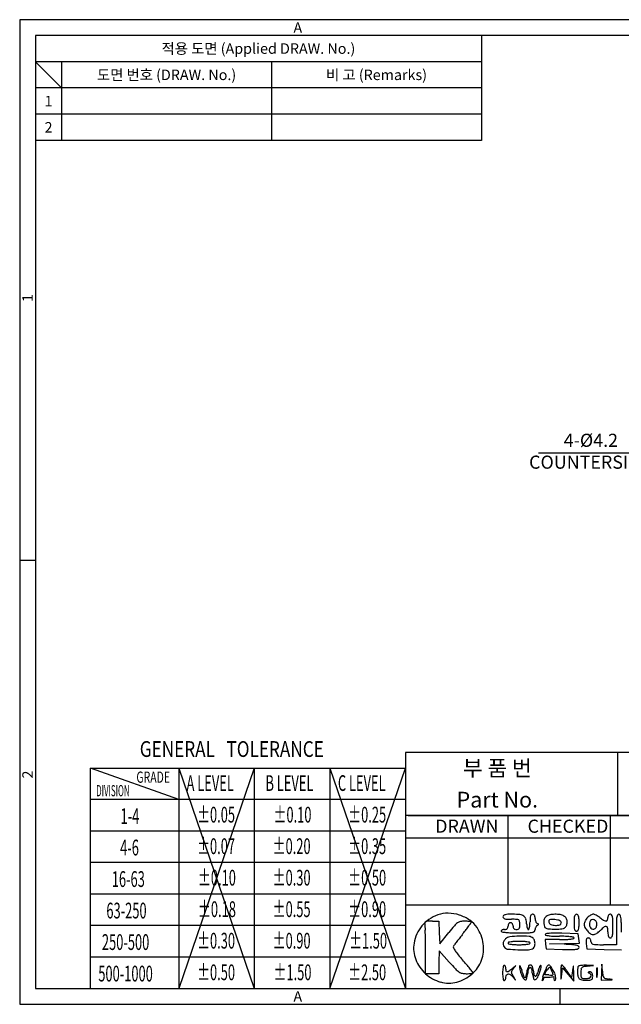
# Model space of a CAD drawing. Units: millimetres. Extents: x 0 to 254, y 0 to 188.
# Drawn here: x 0 to 115, y 0 to 188 of the extents above; entities that cross this region are included whole.
import ezdxf
from ezdxf.enums import TextEntityAlignment as Align

# ---------------------------------------------------------------- set-up
doc = ezdxf.new("R2010")
doc.units = ezdxf.units.MM
doc.header["$LTSCALE"] = 0.1
doc.linetypes.add('AUSGEZOGEN', pattern=[0])
doc.styles.get("Standard").update_dxf_attribs({"font": 'simplex.shx', "width": 0.8, "bigfont": 'fhg.shx'})
doc.styles.add('style1', font='gulim.ttc')
doc.styles.add('TXT', font='simplex.shx', dxfattribs={"bigfont": 'whgtxt.shx'})
doc.dimstyles.new('ISO-25', dxfattribs={"dimtxt": 2.5, "dimasz": 2.5, "dimexe": 1, "dimexo": 1, "dimgap": 0.8, "dimtad": 1, "dimdsep": 46, "dimtxsty": 'Standard', "dimcen": 2.5, "dimclrd": 6, "dimclre": 6, "dimazin": 2, "dimtfac": 1, "dimtmove": 0, "dimatfit": 3, "dimfxl": 0, "dimarcsym": 0})

# ---------------------------------------------------------------- blocks, each defined once
blk = doc.blocks.new('*D12')
at = {"color": 6, "lineweight": -2}
for p, q in [((126.17, 118.53), (127.26, 120.78)), ((125.08, 116.28), (123.25, 112.5)), ((119.61, 105), (122.16, 110.25)), ((98.89, 105), (119.61, 105))]:
    blk.add_line(p, q, dxfattribs=at)
at = {"color": 6}
for points in [[(125.8, 118.71), (126.55, 118.35), (125.08, 116.28)], [(122.53, 110.07), (121.78, 110.44), (123.25, 112.5)]]:
    blk.add_solid(points, dxfattribs=at)
at = {"layer": 'Defpoints', "color": 0}
for p in [(125.08, 116.28), (123.25, 112.5)]:
    blk.add_point(p, dxfattribs=at)
at = {"color": 7, "insert": (108.85, 105), "char_height": 2.5, "attachment_point": 5}
blk.add_mtext('4-%%c4.2\\PCOUNTERSINK', dxfattribs=at)

msp = doc.modelspace()

# ---------------------------------------------------------------- linework, layer by layer
at = {"color": 3}
for p, q in [((0, 187.5), (0, 0)), ((254.5, 187.5), (0, 187.5)), ((3, 184.5), (3, 3)), ((251.5, 184.5), (3, 184.5)), ((88, 184.5), (88, 164.5)), ((88, 179.5), (3, 179.5)), ((8, 174.5), (3, 179.5)), ((8, 179.5), (8, 164.5)), ((88, 174.5), (3, 174.5)), ((88, 164.5), (3, 164.5)), ((3, 84.5), (0, 84.5)), ((251.5, 47.97), (73.5, 47.97)), ((251.5, 35.97), (73.5, 35.97)), ((3, 3), (251.5, 3)), ((103, 0), (103, 3)), ((0, 0), (254.5, 0))]:
    msp.add_line(p, q, dxfattribs=at)
at = {"color": 5}
for p, q in [((48, 179.5), (48, 164.5)), ((88, 169.5), (3, 169.5)), ((251.5, 47.97), (73.5, 47.97)), ((113.9, 47.97), (113.9, 35.97)), ((30.3, 39), (13.5, 45)), ((44.7, 45), (30.3, 3)), ((30.3, 45), (44.7, 3)), ((44.7, 45), (44.7, 3)), ((59.1, 45), (59.1, 3)), ((59.1, 45), (73.5, 3)), ((59.1, 3), (73.5, 45)), ((93, 35.97), (93, 18.97)), ((112.5, 35.97), (112.5, 18.97)), ((73.5, 33), (13.5, 33)), ((73.5, 31.72), (151.5, 31.72)), ((73.5, 27), (13.5, 27)), ((73.5, 21), (13.5, 21)), ((73.5, 18.97), (251.5, 18.97)), ((73.5, 15), (13.5, 15)), ((73.5, 9), (13.5, 9))]:
    msp.add_line(p, q, dxfattribs=at)
at = {"color": 3, "linetype": 'AUSGEZOGEN'}
for p, q in [((73.5, 47.97), (73.5, 3)), ((13.5, 45), (73.5, 45)), ((13.5, 3), (13.5, 45)), ((30.3, 45), (30.3, 3)), ((73.5, 45), (73.5, 3)), ((73.5, 39), (13.5, 39)), ((73.5, 39), (13.5, 39)), ((74, 35.97), (251.5, 35.97))]:
    msp.add_line(p, q, dxfattribs=at)
at = {"linetype": 'ByBlock'}
for p, q in [((77.2, 15.37), (77.24, 15.64)), ((77.61, 15.83), (77.24, 15.64)), ((96.44, 5.12), (96.63, 6)), ((96.56, 4.75), (96.75, 5.67)), ((96.69, 6.41), (96.93, 7.08)), ((96.86, 6.32), (97.09, 6.94)), ((97.37, 7.08), (97.6, 6.55)), ((97.57, 7.36), (97.8, 6.7)), ((97.69, 5.98), (97.89, 5.05)), ((97.85, 6.48), (98.03, 5.4)), ((99.71, 5.31), (100.14, 6.36)), ((100.1, 5.6), (100.28, 6.26)), ((101.63, 5.77), (101.64, 5.71)), ((99.71, 5.31), (99.54, 4.54)), ((99.54, 4.54), (99.57, 4.66)), ((99.54, 4.54), (99.81, 4.64)), ((99.81, 4.64), (99.94, 5.17)), ((101.72, 5.29), (101.87, 4.53)), ((101.87, 4.53), (102.11, 4.59)), ((102.14, 4.83), (102.08, 5.41)), ((102.11, 4.59), (102.14, 4.83))]:
    msp.add_line(p, q, dxfattribs=at)
for p, q in [((78.67, 15.84), (79.87, 15.83)), ((79.87, 15.83), (79.96, 13.67)), ((79.96, 13.67), (80.06, 11.5)), ((80.06, 11.5), (81.78, 13.67)), ((106.44, 13.44), (103.3, 13.54)), ((106.54, 12.56), (106.44, 13.44)), ((113.7, 14.25), (113.7, 11.35)), ((102.87, 12.32), (100.11, 12.32)), ((100.11, 12.32), (100.21, 11.43)), ((100.21, 11.43), (100.31, 10.54)), ((100.96, 11.54), (103.8, 11.6)), ((103.78, 11.43), (100.96, 11.54)), ((103.8, 11.6), (106.65, 11.67)), ((106.65, 11.67), (106.54, 12.56)), ((107.95, 11.59), (108.05, 10.54)), ((113.7, 11.35), (111.28, 11.35)), ((77.32, 5.83), (77.32, 10.69)), ((79.91, 10.19), (79.9, 8.01)), ((81.87, 8.01), (79.91, 10.19)), ((100.31, 10.54), (103.46, 10.45)), ((108.05, 10.54), (111.36, 10.45)), ((111.36, 10.45), (114.67, 10.36)), ((79.9, 8.01), (79.9, 5.83)), ((110.91, 7.64), (110.85, 6.11)), ((111.03, 6.29), (110.91, 7.64)), ((78.61, 5.83), (77.32, 5.83)), ((79.9, 5.83), (78.61, 5.83)), ((96.75, 5.67), (96.75, 5.67)), ((96.86, 6.32), (96.86, 6.32)), ((96.95, 7.02), (96.95, 7.02)), ((97.6, 6.55), (97.6, 6.55)), ((97.85, 6.48), (97.85, 6.48)), ((100.17, 6.26), (100.17, 6.26)), ((103.29, 5.69), (103.42, 6.97)), ((103.42, 6.97), (104.52, 5.69)), ((105.15, 5.1), (104.34, 6.28)), ((104.52, 5.69), (105.61, 4.41)), ((105.35, 6.37), (105.15, 5.1)), ((105.61, 4.41), (105.58, 6.03)), ((109.34, 7.37), (108.03, 7.42)), ((108.13, 7.24), (109.34, 7.37)), ((110.85, 6.11), (110.8, 4.57)), ((96.6, 4.89), (96.6, 4.89)), ((96.6, 4.89), (96.6, 4.89)), ((99.94, 5.17), (99.94, 5.17)), ((110.8, 4.57), (112, 4.63))]:
    msp.add_line(p, q)
msp.add_lwpolyline([(92.01, 5.97, 0.020945), (92.04, 5.41, 0.033738), (92.11, 4.94, 0.036969), (92.21, 4.6, 0.31052), (92.34, 4.52, 0.191087), (92.46, 4.57, 0.088204), (92.56, 4.71, 0.068025), (92.64, 4.91, 0.048028), (92.66, 5.16, -0.144702), (92.79, 5.61, -0.269248), (93.12, 5.78, -0.158054), (93.6, 5.6, -0.060364), (94.1, 5.08, 0.000584), (94.47, 4.59, 0.690921), (94.49, 4.59, 0.151445), (94.48, 4.64, 0.000367), (94.11, 5.27, -0.019436), (93.81, 5.83, -0.121585), (93.74, 6.15, -0.139114), (93.83, 6.44, -0.028275), (94.16, 6.88, 0.000935), (94.56, 7.36, 0.677092), (94.55, 7.38, 0.152425), (94.49, 7.35, 0.000531), (93.93, 6.85, -0.015287), (93.25, 6.3, -0.150333), (92.91, 6.17, -0.357887), (92.72, 6.31, -0.064995), (92.66, 6.77, 0.048028), (92.64, 7.02, 0.068025), (92.56, 7.23, 0.088204), (92.46, 7.37, 0.191087), (92.34, 7.42, 0.31052), (92.21, 7.33, 0.036969), (92.11, 6.99, 0.033738), (92.04, 6.52, 0.020945)], format="xyb", close=True)
for centre, radius, start, end in [((82.46, 9.53), 7.98, 110.2852, 124.0017), ((81.54, 12), 5.34, 88.7715, 110.2852), ((81.49, 9.82), 7.53, 72.139, 88.7715), ((81.5, 9.82), 7.52, 55.5031, 72.1389), ((92.4, 16.67), 0.307, 130.8379, 180), ((92.66, 16.37), 0.709, 104.5001, 130.8379), ((93.13, 14.53), 2.61, 92.5604, 104.5002), ((93.96, -3.93), 21.09, 89.9999, 92.5605), ((93.96, 4.85), 12.3, 83.5797, 90), ((95.15, 15.45), 1.64, 55.196, 83.5797), ((97.89, 16.65), 0.561, 132.731, 161.565), ((97.73, 16.82), 0.331, 90, 132.7312), ((97.73, 16.78), 0.378, 58.3955, 89.9999), ((97.68, 16.69), 0.476, 31.8275, 58.3955), ((97.45, 16.54), 0.754, 11.5158, 31.8275), ((101.36, 15.36), 1.71, 101.838, 126.175), ((102.1, 11.79), 5.35, 91.4464, 101.838), ((102.11, 11.62), 5.52, 81.1065, 91.4464), ((102.59, 14.7), 2.4, 61.845, 81.1066), ((106.33, 16.63), 0.611, 135.3049, 163.3007), ((106.12, 16.83), 0.321, 89.9999, 135.3049), ((106.12, 16.83), 0.321, 44.6951, 90.0001), ((105.91, 16.63), 0.611, 16.6993, 44.6951), ((110.3, 14.44), 2.94, 120.7242, 127.9402), ((110.04, 14.87), 2.43, 113.122, 120.7242), ((109.3, 16.61), 0.543, 90.0001, 113.122), ((109.3, 16.54), 0.616, 68.7285, 90), ((108.24, 13.81), 3.54, 62.8963, 68.7285), ((107.93, 13.21), 4.21, 57.2113, 62.8964), ((112.76, 16.57), 0.662, 143.1302, 163.4557), ((112.64, 16.65), 0.518, 119.8022, 143.1301), ((112.57, 16.78), 0.374, 90, 119.8023), ((112.57, 16.86), 0.292, 35.7034, 90), ((112.08, 16.51), 0.896, 12.0948, 35.7034), ((115.1, 16.37), 1.32, 151.2156, 170.5378), ((114.18, 16.87), 0.278, 90, 151.2156), ((114.18, 16.88), 0.273, 24.6382, 90), ((112.82, 16.26), 1.77, 8.1035, 24.6382), ((81.68, 10.68), 6.59, 124.0017, 139.8336), ((90.37, 15.73), 13.17, 181.5827, 187.0219), ((78.29, 0.39), 15.45, 88.5738, 92.5372), ((85.42, 12.76), 3.39, 125.975, 139.6154), ((84.29, 14.32), 1.47, 101.9426, 125.9749), ((84.76, 12.09), 3.74, 90.0001, 101.9425), ((84.76, 7.54), 8.29, 86.6533, 90), ((85, 11.54), 4.28, 81.1671, 86.6533), ((35.77, 50.57), 61.25, 324.3994, 325.0744), ((85.07, 12), 3.82, 76.4216, 81.1671), ((82.74, 11.63), 5.33, 33.963, 55.503), ((85.95, 15.64), 0.0793, 0.0001, 76.4215), ((85.8, 15.64), 0.229, 325.0745, 0), ((92.41, 16.67), 0.321, 179.9999, 225.3049), ((92.61, 16.88), 0.611, 225.3049, 253.3007), ((93.02, 18.24), 2.03, 253.3008, 266.7761), ((93.7, 30.3), 14.11, 266.776, 270), ((93.93, 14.9), 0.871, 163.4556, 180), ((93.73, 14.96), 0.662, 143.1302, 163.4557), ((93.61, 15.04), 0.518, 119.8022, 143.1301), ((93.54, 15.17), 0.374, 90, 119.8023), ((93.54, 15.17), 0.374, 60.1977, 90), ((93.7, -10.36), 26.55, 87.772, 90), ((93.47, 15.04), 0.518, 36.8699, 60.1978), ((93.35, 14.96), 0.662, 16.5443, 36.8698), ((93.15, 14.9), 0.871, 0, 16.5444), ((94.7, 15.4), 0.769, 59.0362, 87.7721), ((94.91, 15.75), 0.358, 8.8649, 59.0363), ((91.51, 15.22), 3.81, 360, 8.8649), ((91.36, 15.22), 3.95, 352.9656, 360), ((95.52, 15.98), 0.994, 15.6674, 55.196), ((93.16, 15.31), 3.45, 360, 15.6674), ((100.17, 15.31), 3.56, 180.0001, 186.5744), ((93.72, 15.44), 3.52, 347.4712, 355.2004), ((90.6, 15.7), 6.65, 355.2004, 360), ((107.77, 15.7), 10.52, 176.1803, 180), ((98.98, 16.29), 1.71, 161.5651, 176.1802), ((96.61, 16.37), 1.61, 0, 11.5159), ((99.86, 16.37), 1.64, 180.0001, 190.9396), ((99.73, 16.35), 1.51, 190.9396, 202.6199), ((99.42, 16.22), 1.18, 202.6199, 215.6413), ((98.79, 15.77), 0.397, 215.6413, 244.9831), ((98.81, 14.62), 0.456, 115.017, 139.5495), ((97.81, 13.67), 1.91, 58.3088, 64.9832), ((97.81, 16.76), 1.91, 295.0168, 301.6912), ((98.77, 15.22), 0.0968, 0, 58.3087), ((98.77, 15.22), 0.0968, 301.6913, 360), ((101.32, 15.72), 1.45, 161.2688, 176.4946), ((102.4, 15.65), 2.54, 176.4946, 186.4923), ((102.8, 15.7), 2.94, 186.4923, 197.6475), ((101.04, 15.81), 1.16, 144.0356, 161.2688), ((101, 15.84), 1.11, 126.1749, 144.0355), ((101.61, 15.79), 0.774, 168.7394, 190.9006), ((101.43, 15.75), 0.59, 190.9007, 248.9268), ((101.08, 15.9), 0.225, 113.2801, 168.7395), ((101.28, 15.42), 0.74, 88.5222, 113.2801), ((102.21, 17.76), 2.74, 248.9268, 267.5329), ((100.99, 4.06), 12.11, 85.2983, 88.5222), ((101.52, 10.5), 5.64, 79.627, 85.2983), ((102.19, 17.39), 2.37, 267.5328, 287.9266), ((102.26, 14.54), 1.53, 64.6725, 79.627), ((102.63, 15.33), 0.669, 40.4181, 64.6726), ((102.79, 15.54), 0.426, 287.9265, 360), ((102.88, 15.54), 0.338, 0, 40.418), ((103.24, 15.92), 1.02, 28.3296, 61.845), ((103.16, 15.48), 1.15, 309.6901, 340.6863), ((102.74, 15.65), 1.59, 4.2737, 28.3296), ((102.68, 15.64), 1.65, 340.6863, 4.2736), ((119.75, 15.54), 14.11, 176.776, 180), ((119.75, 15.54), 14.11, 180, 183.224), ((107.69, 16.22), 2.03, 163.3008, 176.7761), ((104.55, 16.22), 2.03, 3.2239, 16.6992), ((92.49, 15.54), 14.11, 0, 3.224), ((92.49, 15.54), 14.11, 356.776, 360), ((108.53, 15.22), 0.959, 162.1701, 180), ((108.81, 15.22), 1.24, 180, 209.0642), ((109.99, 14.75), 2.49, 153.4349, 162.1701), ((110.25, 14.62), 2.79, 145.0412, 153.435), ((109.77, 14.96), 2.2, 135.0001, 145.0413), ((110.36, 14.37), 3.03, 127.9401, 134.9999), ((110.03, 15.2), 1.47, 159.0064, 180.7652), ((109.64, 15.19), 1.07, 180.7653, 208.2633), ((109.31, 15.48), 0.692, 117.8215, 159.0064), ((109.24, 15.6), 0.552, 69.0459, 117.8215), ((109.16, 15.39), 0.782, 29.902, 69.0459), ((108.87, 15.22), 1.12, 0, 29.9019), ((108.39, 15.22), 1.59, 347.5822, 0), ((107.77, 12.96), 4.51, 51.8114, 57.2113), ((113.97, 20.84), 5.51, 231.8113, 236.1765), ((113.46, 20.08), 4.6, 236.1765, 241.1792), ((113.13, 19.48), 3.91, 241.1792, 246.1297), ((111.73, 16.32), 0.462, 246.1297, 269.9999), ((111.73, 16.07), 0.208, 269.9999, 310.2439), ((111.55, 16.29), 0.494, 310.244, 331.3596), ((111.3, 16.42), 0.772, 331.3595, 347.9451), ((110.9, 16.51), 1.18, 347.9451, 360), ((112.96, 16.51), 0.871, 163.4556, 180), ((109.42, 15.94), 3.62, 1.9376, 12.0947), ((78.59, 14.9), 34.47, 360, 1.9377), ((178.4, 14.25), 64.7, 178.6372, 179.9999), ((119.4, 15.65), 5.69, 170.5377, 178.6371), ((107.05, 15.43), 7.6, 1.1046, 8.1035), ((19.97, 13.76), 94.7, 360, 1.1046), ((82.38, 10.41), 7.33, 155.857, 170.4105), ((81.57, 10.77), 6.45, 139.8337, 155.857), ((-150.82, 10.69), 228.14, 0, 0.8611), ((120.99, -17.5), 50.09, 139.6153, 141.5248), ((165.41, -50.23), 102.99, 141.8028, 142.359), ((41.73, 47.09), 54.39, 321.8028, 322.8323), ((60.34, 32.98), 31.03, 322.8323, 324.3995), ((81.04, 10.49), 7.37, 8.1692, 33.9629), ((91.95, 13.93), 0.18, 136.7277, 179.9999), ((91.91, 13.93), 0.139, 180, 261.4361), ((92.18, 13.71), 0.501, 116.5651, 136.7278), ((94.2, 29.17), 15.55, 261.436, 264.2895), ((92.32, 13.43), 0.814, 100.9988, 116.565), ((92.41, 12.96), 1.29, 90, 100.9988), ((92.41, 15.24), 0.99, 270, 286.5307), ((94.16, 28.81), 15.19, 264.2894, 268.154), ((92.56, 14.75), 0.478, 286.5307, 315.0001), ((92.56, 14.75), 0.478, 314.9999, 343.4693), ((92.07, 14.9), 0.99, 343.4693, 360), ((94.99, 54.47), 40.87, 268.154, 270), ((95.01, 14.9), 0.99, 180, 196.5307), ((94.52, 14.75), 0.478, 196.5307, 225.0001), ((94.52, 14.75), 0.478, 224.9999, 253.4693), ((94.67, 15.24), 0.99, 253.4693, 270), ((94.67, 15.24), 0.988, 270, 288.5707), ((94.86, 14.66), 0.382, 288.5707, 326.3099), ((94.99, 134.6), 121, 270, 270.9201), ((94.64, 14.81), 0.652, 326.3099, 352.9655), ((98.57, 15.13), 1.96, 186.5745, 196.8583), ((97.82, 14.9), 1.17, 196.8584, 209.7325), ((96.93, 14.39), 0.143, 209.7326, 270), ((96.93, 14.38), 0.134, 269.9999, 339.0023), ((96.86, 18.16), 4.53, 270.9201, 280.8501), ((94.81, 15.2), 2.41, 339.0024, 347.4712), ((97.58, 14.4), 0.707, 280.8501, 314.3229), ((97.75, 14.22), 0.466, 314.3228, 0), ((99.28, 14.22), 1.06, 166.3362, 179.9999), ((99.36, 14.2), 1.14, 153.4349, 166.3362), ((99.21, 14.28), 0.977, 139.5495, 153.4349), ((100.46, 14.95), 0.481, 197.6475, 240.1219), ((100.3, 13.29), 0.147, 98.4484, 180), ((100.3, 13.29), 0.146, 180, 258.6841), ((100.75, 15.46), 1.07, 240.1219, 264.2758), ((101.9, 21.29), 8.3, 258.6841, 263.0495), ((101.72, 3.7), 9.85, 94.3987, 98.4484), ((103.14, 39.26), 24.99, 264.2757, 266.7249), ((101.96, 0.69), 12.86, 90.0356, 94.3987), ((102.22, 23.14), 8.84, 266.7249, 271.3402), ((101.98, -31.47), 45.02, 88.3185, 90.0356), ((102.28, 20.5), 6.2, 271.3402, 277.3647), ((102.46, 19.1), 4.79, 277.3647, 283.7737), ((103.43, 15.15), 0.722, 283.7736, 309.6902), ((107.69, 14.86), 2.03, 183.2239, 196.6992), ((106.33, 14.45), 0.611, 196.6993, 224.6951), ((106.12, 14.25), 0.321, 224.6951, 270.0001), ((106.12, 14.25), 0.321, 269.9999, 315.3049), ((105.91, 14.45), 0.611, 315.3049, 343.3007), ((104.55, 14.86), 2.03, 343.3008, 356.7761), ((110.69, 16.27), 3.39, 209.0642, 222.7455), ((110.63, 16.21), 3.31, 222.7454, 236.5318), ((109.36, 15.05), 0.761, 208.2634, 242.0779), ((109.36, 14.29), 1.01, 236.5319, 270), ((109.3, 14.93), 0.632, 242.078, 280.9006), ((109.36, 13.87), 0.592, 269.9999, 294.5327), ((109.31, 14.92), 0.615, 280.9007, 305.0362), ((108.31, 16.16), 3.11, 294.5326, 301.7152), ((109.28, 14.95), 0.655, 305.0361, 328.0438), ((109.1, 15.06), 0.87, 328.0439, 347.5822), ((107.96, 16.74), 3.79, 301.7151, 308.5727), ((107.74, 17.01), 4.13, 308.5727, 315), ((117.69, 7.06), 9.93, 129.3671, 135), ((111.68, 14.39), 0.464, 77.2212, 129.3672), ((111.71, 14.53), 0.314, 8.6461, 77.2213), ((106.68, 13.77), 5.41, 0.0001, 8.646), ((117.17, 13.77), 5.08, 180, 185.8454), ((113.28, 13.37), 1.17, 185.8453, 203.1986), ((109.42, 13.85), 3.62, 347.9053, 358.0624), ((78.59, 14.9), 34.47, 358.0623, 0), ((80.93, 10.66), 5.86, 170.4106, 201.1758), ((85.12, 9.64), 2.83, 143.6227, 149.8025), ((147.62, -36.4), 80.47, 143.0743, 143.6227), ((142.17, -32.3), 73.64, 142.359, 143.0743), ((81.98, 10.62), 6.43, 339.5793, 8.1692), ((93.07, 11.51), 0.96, 148.9036, 175.9367), ((92.92, 11.52), 0.813, 175.9367, 205.8694), ((94.25, 10.8), 2.34, 134.9999, 148.9037), ((93.55, 11.5), 1.35, 96.8341, 135), ((93.19, 11.67), 0.133, 103.7912, 180), ((93.19, 11.67), 0.133, 180, 256.2088), ((94.55, 6.14), 5.83, 98.7462, 103.7913), ((94.55, 17.2), 5.83, 256.2087, 261.2538), ((95.66, -6.09), 19.06, 91.3111, 96.8341), ((94.72, 5.01), 6.97, 93.1778, 98.7461), ((94.72, 18.33), 6.97, 261.2539, 266.8222), ((95.15, -2.77), 14.76, 90, 93.1778), ((95.15, 26.11), 14.76, 266.8222, 270), ((95.15, -2.77), 14.76, 86.8222, 90), ((95.15, 26.11), 14.76, 270, 273.1778), ((95.67, -6.46), 19.44, 85.8989, 91.3112), ((95.58, 5.01), 6.97, 81.2539, 86.8222), ((95.58, 18.33), 6.97, 273.1778, 278.7461), ((95.76, 6.14), 5.83, 76.2087, 81.2538), ((95.76, 17.2), 5.83, 278.7462, 283.7913), ((96.97, 11.71), 1.21, 45, 85.8989), ((97.12, 11.67), 0.133, 360, 76.2088), ((97.12, 11.67), 0.133, 283.7912, 0), ((96.99, 11.73), 1.19, 17.2153, 44.9999), ((96.73, 11.54), 1.48, 333.6528, 356.4722), ((96.44, 11.56), 1.76, 356.4723, 17.2152), ((102.15, 23.37), 10.4, 263.0495, 267.8293), ((102.89, 42.92), 29.96, 267.8293, 270), ((102.87, 40.86), 28.55, 270.0001, 272.2329), ((102.89, -15.07), 28.03, 87.7453, 90), ((101.7, -43.15), 54.62, 86.2856, 87.8186), ((103.54, 23.75), 11.42, 272.2329, 276.6583), ((103.55, 1.69), 11.26, 83.2901, 87.7453), ((103.62, 23.06), 10.73, 276.6583, 280.2149), ((103.64, 2.41), 10.54, 79.6953, 83.2902), ((104.87, 5.7), 5.67, 78.1836, 86.2855), ((105.5, 12.64), 0.137, 0, 79.6952), ((105.5, 12.64), 0.137, 280.2151, 0.0001), ((108.79, 12.1), 0.861, 158.9625, 180.0095), ((113.22, 12.1), 5.29, 180.0096, 185.5073), ((108.3, 12.28), 0.339, 121.0059, 158.9625), ((108.36, 12.19), 0.444, 90, 121.0059), ((108.36, 12.21), 0.428, 62.5115, 90), ((108.32, 12.15), 0.499, 38.0139, 62.5116), ((108.22, 12.07), 0.625, 16.4737, 38.014), ((107.97, 11.99), 0.894, 0.0001, 16.4737), ((109.48, 11.99), 0.617, 180, 214.1717), ((109.37, 11.92), 0.485, 214.1717, 255.0686), ((109.9, 13.91), 2.54, 255.0686, 268.6458), ((111.28, 72.33), 60.98, 268.6458, 270), ((112.65, 13.1), 0.488, 203.1986, 232.6802), ((112.57, 12.99), 0.356, 232.6802, 270), ((112.57, 12.93), 0.292, 270, 324.2966), ((112.08, 13.28), 0.896, 324.2966, 347.9052), ((82.93, 10.91), 0.303, 149.8026, 206.847), ((88.14, 13.55), 6.14, 206.8471, 213.2492), ((90.95, 15.39), 9.5, 213.2493, 219.0239), ((105.84, 27.46), 28.67, 219.024, 221.5591), ((93.52, 11.81), 1.48, 205.8694, 224.9999), ((93.13, 11.42), 0.924, 225.0001, 265.1867), ((96.32, 49.31), 38.94, 265.1868, 267.9059), ((95.94, 38.86), 28.49, 267.906, 271.5863), ((96.64, 13.34), 2.96, 271.5864, 290.9936), ((97.48, 11.17), 0.639, 290.9937, 333.6527), ((105.95, 95.42), 85, 268.3185, 269.4678), ((105.22, 16.83), 6.41, 269.4678, 277.0805), ((105.84, 11.83), 1.37, 277.0806, 296.3112), ((105.73, 9.8), 1.47, 60.3724, 78.1836), ((106.33, 10.84), 0.271, 296.3113, 360), ((106.32, 10.84), 0.283, 0.0001, 60.3723), ((82.12, 11.11), 7.13, 201.1759, 227.7353), ((121.32, 43.48), 53.05, 221.9547, 223.8266), ((33.09, -37.04), 68.56, 40.6037, 41.5592), ((56.06, -17.35), 38.31, 39.1265, 40.6038), ((81.99, 10.62), 6.41, 310.9572, 339.5793), ((82.12, 11.11), 7.13, 227.7353, 254.297), ((86.03, 9.61), 4.14, 223.8266, 235.9298), ((81.39, 11.31), 7.33, 285.0707, 310.9572), ((84.7, 7.63), 1.76, 235.9298, 257.2947), ((85.09, 9.35), 3.52, 257.2948, 270), ((85.09, 14.01), 8.18, 270, 273.3916), ((85.32, 10.07), 4.23, 273.3917, 278.949), ((19.27, -47.27), 85.72, 38.5622, 39.1265), ((85.4, 9.57), 3.73, 278.9491, 283.8043), ((86.27, 6.03), 0.0804, 283.8044, 0.0001), ((86.14, 6.03), 0.212, 0.0001, 38.5622), ((96.33, 7.14), 1.07, 173.1253, 185.982), ((95.31, 7.26), 0.0496, 58.2826, 173.1253), ((98.46, 7.36), 3.22, 185.982, 193.1492), ((104.2, 8.7), 9.11, 193.1491, 196.45), ((95.17, 7.03), 0.32, 26.087, 58.2826), ((92.19, 5.57), 3.63, 20.6573, 26.087), ((100.8, 7.7), 5.57, 196.45, 205.5044), ((91.57, 5.34), 4.3, 15.0841, 20.6572), ((90.13, 4.95), 5.79, 10.6252, 15.0841), ((99.79, 6.76), 4.04, 190.6253, 196.6778), ((97.15, 6.19), 0.518, 158.1903, 175.8311), ((98.6, 6.08), 1.97, 175.8312, 182.3589), ((96.77, 6.34), 0.105, 134.6719, 158.1904), ((96.17, 6.07), 0.706, 325.8098, 338.1904), ((95.99, 6.14), 0.894, 338.1903, 349.9604), ((96.23, 6.13), 0.659, 2.3587, 16.1717), ((96.05, 6.13), 0.835, 349.9605, 2.3587), ((97.29, 7.14), 0.358, 158.6717, 180), ((97.2, 7.14), 0.272, 180.0001, 192.4383), ((97.27, 7.14), 0.343, 136.6418, 158.6715), ((97.26, 7.15), 0.327, 113.9884, 136.6417), ((97.09, 7.11), 0.167, 270, 282.8317), ((97.25, 7.17), 0.303, 90, 113.9884), ((97.04, 7.34), 0.406, 282.8316, 301.7174), ((97.25, 6.74), 0.736, 80.3417, 90), ((96.58, 8.08), 1.28, 301.7175, 308.4776), ((97.3, 7.03), 0.443, 66.2033, 80.3418), ((97.37, 7.2), 0.262, 47.6482, 66.2033), ((97.5, 7.34), 0.0736, 15.5055, 47.6483), ((99.57, 6.4), 1.97, 175.8312, 182.3587), ((100.79, 6.45), 3.2, 182.3587, 186.6884), ((97.77, 6.1), 0.159, 186.6884, 225), ((97.69, 6.01), 0.0383, 224.9999, 270), ((97.59, 6.57), 0.246, 16.1716, 30.5858), ((97.2, 6.46), 0.659, 2.3587, 16.1717), ((97.62, 6.17), 1.09, 323.2136, 338.2292), ((96.41, 6.65), 2.4, 338.2293, 346.5478), ((93.51, 7.94), 5.89, 332.1883, 340.9036), ((109.92, 3.42), 11.5, 164.6756, 166.5478), ((108.59, 3.78), 10.12, 162.6152, 164.6757), ((107.66, 4.07), 9.15, 160.669, 162.6151), ((99.94, 6.78), 0.965, 150.5049, 160.669), ((90.17, 9.1), 9.42, 340.9037, 345.6618), ((99.34, 7.12), 0.28, 104.9446, 150.5051), ((99.29, 7.31), 0.0839, 359.0237, 104.9445), ((97.03, 7.35), 2.35, 345.6618, 359.0238), ((100.43, 3.84), 1.79, 89.7438, 100.7338), ((100.32, 6.36), 0.18, 161.3077, 180), ((113.82, 1.8), 14.43, 159.0064, 161.3077), ((94.54, 11.05), 7.48, 320.1419, 323.8251), ((101.49, 6.53), 1.22, 148.8046, 159.0064), ((101.31, 6.64), 1.01, 137.0139, 148.8046), ((100.43, 2.94), 2.7, 81.6504, 89.7439), ((101.11, 6.82), 0.747, 123.5279, 137.014), ((103.46, 4.53), 3.58, 137.2452, 143.8251), ((100.82, 7.26), 0.22, 90, 123.528), ((100.82, 7.2), 0.282, 34.465, 90), ((100.94, 6.86), 0.144, 69.8923, 137.2452), ((100.89, 6.74), 0.269, 27.2567, 69.8923), ((85.71, -3.18), 18.62, 31.6984, 34.465), ((90.39, 1.33), 12.08, 24.4954, 27.2567), ((90.11, 1.2), 12.39, 21.6579, 24.4955), ((89.98, -0.54), 13.6, 27.968, 31.6984), ((101.47, 5.71), 0.176, 322.1322, 21.6579), ((101.23, 5.43), 0.859, 360, 27.968), ((113.01, 6.3), 9.91, 178.6301, 182.0268), ((108.15, 6.41), 5.05, 173.0058, 178.63), ((836.02, 31.88), 733.37, 182.02688, 182.11213), ((107.47, 6.5), 4.36, 168.0173, 173.0059), ((103.3, 7.38), 0.0935, 89.4781, 168.0174), ((-250.26, 41.83), 355.4, 354.0183, 354.1643), ((103.29, 7.29), 0.189, 44.7098, 89.478), ((98.52, 2.56), 6.91, 41.3675, 44.7097), ((98.68, 2.7), 6.7, 37.1215, 41.3676), ((95.37, 0.19), 10.85, 34.1629, 37.1214), ((320.71, -26.87), 217.92, 170.99, 171.2277), ((105.51, 7.26), 0.0196, 33.9213, 170.9899), ((105.38, 7.17), 0.172, 1.3148, 33.9212), ((-447.48, -5.52), 553.18, 1.1957, 1.3149), ((110.76, 6.29), 4.47, 171.534, 179.4935), ((110.95, 6.29), 4.66, 179.4936, 187.8498), ((108.85, 6), 2.55, 187.8497, 200.9936), ((106.89, 6.86), 0.565, 134.9999, 171.534), ((106.7, 7.06), 0.293, 100.2685, 135.0001), ((107.58, 2.23), 5.2, 95.9919, 100.2684), ((113.15, 6.01), 6.22, 173.8798, 180), ((114.25, 6.01), 7.32, 179.9999, 185.0954), ((107.47, 6.62), 0.509, 135.6189, 173.8798), ((107.63, 1.71), 5.72, 91.2443, 95.9919), ((107.52, 6.57), 0.58, 100.7796, 135.6189), ((109.04, -1.45), 8.74, 95.9716, 100.7797), ((107.69, -0.84), 8.27, 87.6425, 91.2443), ((108.35, 6.07), 0.0383, 139.3987, 236.1412), ((108.42, 6.01), 0.131, 97.4, 139.3986), ((108.72, 6.62), 0.702, 236.1411, 248.0255), ((108.73, 3.6), 2.57, 92.583, 97.4), ((108.15, 5.21), 0.822, 34.6548, 68.0255), ((108.65, 5.51), 0.651, 69.8949, 92.5829), ((108.53, 5.48), 0.354, 332.3316, 34.6548), ((108.74, 5.77), 0.379, 35.8604, 69.8949), ((108.57, 5.64), 0.588, 10.0068, 35.8603), ((107.08, 5.38), 2.11, 0, 10.0069), ((129.56, 6.08), 19.64, 178.4651, 180.1565), ((131.08, 6.08), 21.16, 180.1564, 181.7187), ((112.76, 6.53), 2.83, 171.4012, 178.4652), ((109.99, 6.95), 0.0341, 66.8305, 171.4014), ((109.97, 6.9), 0.0848, 10.9232, 66.8304), ((107.35, 6.4), 2.75, 3.7834, 10.9231), ((105.71, 5.96), 4.39, 351.4011, 356.5679), ((103.3, 6.13), 6.82, 0.1564, 3.7834), ((102.97, 6.13), 7.15, 356.5679, 0.1564), ((121.75, 7.26), 10.76, 185.1798, 189.4687), ((81.77, 9.89), 5.86, 254.2969, 285.0707), ((97.88, 6.3), 2.33, 205.5044, 222.891), ((97.62, 6.11), 1.77, 196.6778, 207.902), ((96.74, 5.65), 0.78, 207.9021, 225.1211), ((96.35, 4.89), 0.25, 222.891, 291.6059), ((96.26, 5.17), 0.102, 225.1211, 301.7175), ((96.46, 4.85), 0.276, 97.4027, 121.7174), ((96.44, 4.98), 0.137, 90, 97.4027), ((96.35, 4.89), 0.251, 291.606, 325.803), ((98.69, 5.05), 0.796, 179.999999999998, 180.0000265990086), ((98.36, 5.05), 0.465, 180, 226.5835), ((98.1, 5.26), 0.153, 93.6976, 115.3694), ((98.19, 4.87), 0.212, 226.5835, 309.1793), ((98.1, 5.22), 0.201, 58.2826, 93.6976), ((98.28, 5.5), 0.134, 238.2825, 299.48), ((97.31, 5.94), 1.6, 309.1794, 332.1883), ((98.11, 5.8), 0.48, 299.48, 323.2136), ((100.27, 6.74), 1.6, 258.3115, 271.2526), ((100.14, 12.45), 7.31, 271.2526, 275.4476), ((102.76, 18.8), 13.33, 261.6504, 264.3422), ((99.76, 16.45), 11.33, 275.4476, 277.8894), ((100.5, 11.09), 5.92, 277.8895, 281.8602), ((101.46, 5.71), 0.183, 264.3423, 322.1322), ((102.02, 5.43), 0.0635, 339.0021, 359.9999), ((103.28, 4.86), 0.131, 182.112, 215.9874), ((103.19, 4.79), 0.0151, 215.9872, 354.018), ((106.96, 5.27), 0.523, 200.9936, 231.9119), ((107.27, 5.67), 1.02, 231.9118, 250.633), ((107.56, 6.47), 1.88, 250.6329, 263.9376), ((107.46, 5.4), 0.503, 185.0954, 221.0944), ((107.39, 5.34), 0.411, 221.0944, 262.6933), ((107.89, 9.3), 4.4, 262.6932, 270), ((107.93, 9.96), 5.39, 263.9377, 270), ((107.89, 6.65), 1.75, 270, 290.1213), ((107.93, 15.18), 10.6, 270, 273.9161), ((108.27, 5.61), 0.65, 290.1212, 332.3315), ((108.6, 5.29), 0.689, 273.9161, 302.7077), ((108.78, 5.01), 0.362, 302.7077, 347.716), ((107.09, 5.38), 2.1, 347.7159, 360), ((111.81, 5.51), 1.88, 181.7187, 190.923), ((109.99, 5.15), 0.0245, 190.9233, 334.0344), ((109.5, 5.39), 0.562, 334.0341, 351.4013), ((111.93, 5.62), 0.81, 189.4686, 217.9164), ((111.74, 5.47), 0.567, 217.9163, 254.4184), ((112.69, 8.89), 4.12, 254.4184, 262.8781), ((95.59, 389.21), 384.93, 272.4437, 272.569), ((86.7, -199.14), 205.54, 82.6784, 82.8781), ((112.84, 4.75), 0.0864, 272.569, 315.2409), ((112.89, 4.7), 0.0165, 315.2411, 82.6784)]:
    msp.add_arc(centre, radius, start, end)

# ---------------------------------------------------------------- texts
at = {"color": 3, "style": 'style1'}
for s, height, p in [('A', 2, (53, 186)), ('적용 도면 (Applied DRAW. No.)', 2, (45.5, 182)), ('도면 번호 (DRAW. No.)', 2, (28, 177)), ('비 고 (Remarks)', 2, (68, 177)), ('1', 2, (5.5, 172)), ('2', 2, (5.5, 167)), ('부 품 번', 3, (91.02, 44.97)), ('Part No.', 3, (91.02, 38.97)), ('A', 2, (53, 1.5))]:
    msp.add_text(s, height=height, dxfattribs=at).set_placement(p, align=Align.MIDDLE_CENTER)
for s, p in [('1', (1.5, 134.5)), ('2', (1.5, 43.75))]:
    msp.add_text(s, height=2, rotation=90, dxfattribs=at).set_placement(p, align=Align.MIDDLE_CENTER)
at = {"color": 3, "linetype": 'AUSGEZOGEN', "style": 'TXT'}
for s, height, width, p in [('GENERAL   TOLERANCE', 3, 0.8, (22.88, 47.11)), ('GRADE', 2.14, 0.683721, (22.24, 42.19)), ('A LEVEL', 3, 0.6, (31.8, 40.63)), ('B LEVEL', 3, 0.6, (46.84, 40.63)), ('C LEVEL', 3, 0.6, (60.64, 40.63)), ('DIVISION', 2.142, 0.518571, (14.58, 39.61)), ('%%P0.05', 3, 0.6, (33.81, 34.61)), ('%%P0.10', 3, 0.6, (48.38, 34.61)), ('%%P0.25', 3, 0.6, (62.61, 34.61)), ('1-4', 3, 0.6, (19.22, 34.35)), ('%%P0.07', 3, 0.6, (33.81, 28.61)), ('%%P0.20', 3, 0.6, (48.21, 28.61)), ('%%P0.35', 3, 0.6, (62.61, 28.61)), ('4-6', 3, 0.6, (19.14, 28.35)), ('16-63', 3, 0.6, (17.55, 22.35)), ('%%P0.10', 3, 0.6, (33.98, 22.61)), ('%%P0.30', 3, 0.6, (48.21, 22.61)), ('%%P0.50', 3, 0.6, (62.61, 22.61)), ('63-250', 3, 0.6, (16.52, 16.35)), ('%%P0.18', 3, 0.6, (33.98, 16.61)), ('%%P0.55', 3, 0.6, (48.21, 16.61)), ('%%P0.90', 3, 0.6, (62.61, 16.61)), ('250-500', 3, 0.6, (15.67, 10.35)), ('%%P0.30', 3, 0.6, (33.81, 10.61)), ('%%P0.90', 3, 0.6, (48.21, 10.61)), ('%%P1.50', 3, 0.6, (62.78, 10.61)), ('%%P0.50', 3, 0.6, (33.81, 4.59)), ('%%P1.50', 3, 0.6, (48.38, 4.59)), ('%%P2.50', 3, 0.6, (62.61, 4.59)), ('500-1000', 3, 0.6, (14.98, 4.35))]:
    msp.add_text(s, height=height, dxfattribs=dict(at, width=width)).set_placement(p)
at = {"color": 3, "style": 'style1'}
for s, p in [('DRAWN', (79.18, 32.67)), ('CHECKED', (96.78, 32.67))]:
    msp.add_text(s, height=2.5, dxfattribs=at).set_placement(p)

# ---------------------------------------------------------------- dimensions: what is measured, and where the dimension line sits
dim = msp.add_diameter_dim_2p(p1=(125.08, 116.28), p2=(123.25, 112.5), text='4-<>\\XCOUNTERSINK', dimstyle='ISO-25', override={"dimtxt": 2.5, "dimtoh": 1, "dimdec": 1, "dimcen": 0, "dimclrd": 6, "dimclre": 1, "dimclrt": 7, "dimadec": 1})
dim.commit()
dim.dimension.update_dxf_attribs({"geometry": '*D12', "text_midpoint": (108.85, 105), "dimtype": 163})

doc.saveas('drawing.dxf')
